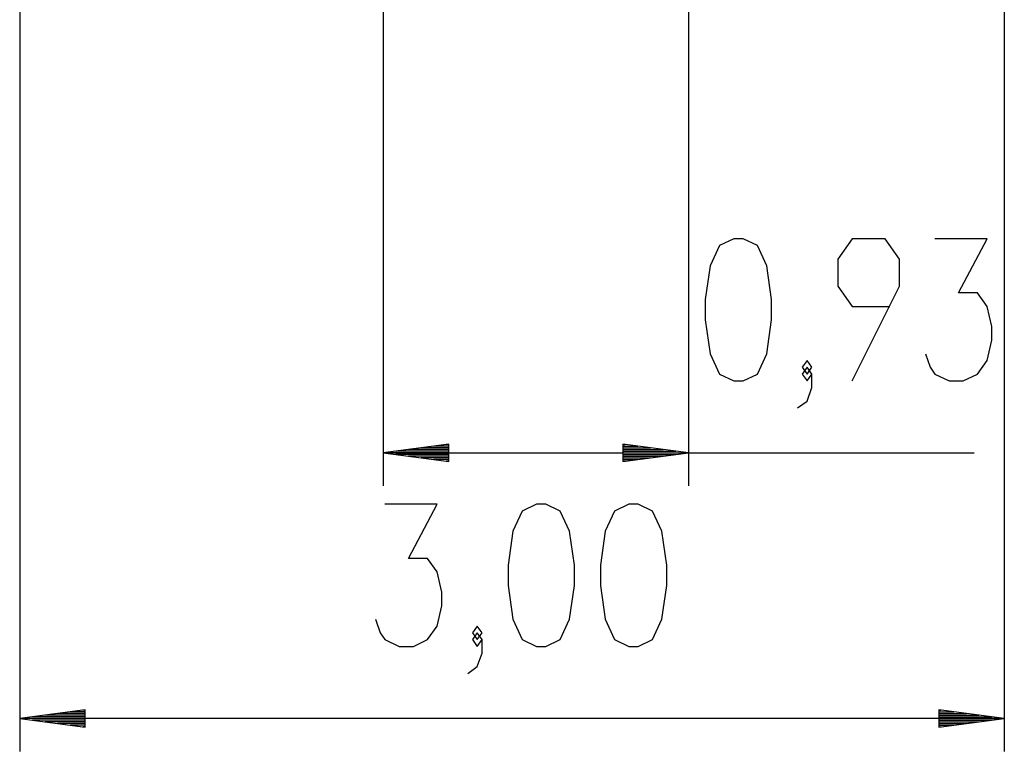
# Model space of a CAD drawing. Units: inches. Extents: x 77.7 to 131.7, y 110.5 to 186.2.
# Drawn here: x 77.7 to 107.7, y 110.5 to 132.8 of the extents above; entities that cross this region are included whole.
import ezdxf

# ---------------------------------------------------------------- set-up
doc = ezdxf.new("R2010")
doc.units = ezdxf.units.IN
doc.header["$MEASUREMENT"] = 0
doc.layers.add('Ebene 1', color=7, linetype='Continuous')

# ---------------------------------------------------------------- blocks, each defined once
blk = doc.blocks.new('block 2')
at = {"layer": 'Ebene 1', "color": 179, "lineweight": 25, "true_color": 0x1c1c1b}
for points in [[(88.816, 143.742), (88.816, 118.631)], [(98.113, 143.742), (98.113, 118.631)], [(77.738, 141.317), (77.738, 110.534)], [(107.738, 141.317), (107.738, 110.534)], [(99.493, 121.831), (99.782, 121.831), (100.215, 122.037), (100.504, 122.656), (100.648, 123.687), (100.648, 124.306), (100.504, 125.337), (100.215, 125.956), (99.782, 126.162), (99.493, 126.162), (99.06, 125.956), (98.771, 125.337), (98.627, 124.306), (98.627, 123.687), (98.771, 122.656), (99.06, 122.037), (99.493, 121.831), (99.493, 121.831)], [(103.098, 121.831), (104.542, 124.719), (104.542, 125.543), (104.109, 126.162), (103.098, 126.162), (102.665, 125.543), (102.665, 124.719), (103.098, 124.1), (104.253, 124.1)], [(105.334, 122.656), (105.478, 122.244), (105.623, 122.037), (106.056, 121.831), (106.489, 121.831), (106.922, 122.037), (107.211, 122.45), (107.355, 123.068), (107.355, 123.481), (107.211, 124.1), (106.922, 124.512), (106.344, 124.512), (107.211, 126.162), (105.623, 126.162)], [(101.729, 122.037), (101.873, 122.244), (101.729, 122.45), (101.584, 122.244), (101.729, 122.037), (101.729, 122.037)], [(101.44, 121.006), (101.729, 121.212), (101.873, 121.625), (101.873, 122.037), (101.729, 122.244), (101.584, 122.037), (101.729, 121.831), (101.873, 122.037)], [(90.816, 119.894), (88.816, 119.631)], [(90.816, 119.732), (89.588, 119.732)], [(90.816, 119.783), (89.974, 119.783)], [(90.816, 119.834), (90.359, 119.834)], [(90.816, 119.885), (90.745, 119.885)], [(90.816, 119.885), (90.745, 119.885)], [(90.816, 119.368), (90.816, 119.894)], [(96.113, 119.894), (96.113, 119.368)], [(98.113, 119.631), (96.113, 119.894)], [(96.113, 119.885), (96.183, 119.885)], [(96.113, 119.885), (96.183, 119.885)], [(96.113, 119.834), (96.569, 119.834)], [(96.113, 119.783), (96.955, 119.783)], [(96.113, 119.732), (97.341, 119.732)], [(90.816, 119.631), (88.816, 119.631)], [(90.816, 119.631), (88.816, 119.631)], [(88.816, 119.631), (90.816, 119.368)], [(88.816, 119.631), (106.818, 119.631)], [(90.816, 119.682), (89.202, 119.682)], [(90.816, 119.58), (89.202, 119.58)], [(90.816, 119.529), (89.588, 119.529)], [(90.816, 119.478), (89.974, 119.478)], [(90.816, 119.428), (90.359, 119.428)], [(96.113, 119.682), (97.727, 119.682)], [(96.113, 119.631), (98.113, 119.631)], [(96.113, 119.631), (98.113, 119.631)], [(96.113, 119.368), (98.113, 119.631)], [(96.113, 119.58), (97.727, 119.58)], [(96.113, 119.529), (97.341, 119.529)], [(96.113, 119.478), (96.955, 119.478)], [(96.113, 119.428), (96.569, 119.428)], [(90.816, 119.377), (90.745, 119.377)], [(90.816, 119.377), (90.745, 119.377)], [(96.113, 119.377), (96.183, 119.377)], [(96.113, 119.377), (96.183, 119.377)], [(88.579, 114.559), (88.723, 114.147), (88.868, 113.941), (89.301, 113.735), (89.734, 113.735), (90.167, 113.941), (90.456, 114.353), (90.6, 114.972), (90.6, 115.384), (90.456, 116.003), (90.167, 116.416), (89.589, 116.416), (90.456, 118.066), (88.868, 118.066)], [(93.483, 113.735), (93.772, 113.735), (94.205, 113.941), (94.494, 114.559), (94.638, 115.591), (94.638, 116.21), (94.494, 117.241), (94.205, 117.86), (93.772, 118.066), (93.483, 118.066), (93.05, 117.86), (92.762, 117.241), (92.617, 116.21), (92.617, 115.591), (92.762, 114.559), (93.05, 113.941), (93.483, 113.735), (93.483, 113.735)], [(96.297, 113.735), (96.585, 113.735), (97.019, 113.941), (97.307, 114.559), (97.452, 115.591), (97.452, 116.21), (97.307, 117.241), (97.019, 117.86), (96.585, 118.066), (96.297, 118.066), (95.864, 117.86), (95.575, 117.241), (95.43, 116.21), (95.43, 115.591), (95.575, 114.559), (95.864, 113.941), (96.297, 113.735), (96.297, 113.735)], [(91.681, 113.941), (91.825, 114.147), (91.681, 114.353), (91.536, 114.147), (91.681, 113.941), (91.681, 113.941)], [(91.392, 112.909), (91.681, 113.116), (91.825, 113.528), (91.825, 113.941), (91.681, 114.147), (91.536, 113.941), (91.681, 113.735), (91.825, 113.941)], [(79.738, 111.798), (77.738, 111.535)], [(79.738, 111.636), (78.51, 111.636)], [(79.738, 111.687), (78.896, 111.687)], [(79.738, 111.738), (79.282, 111.738)], [(79.738, 111.789), (79.668, 111.789)], [(79.738, 111.789), (79.668, 111.789)], [(79.738, 111.271), (79.738, 111.798)], [(105.738, 111.798), (105.738, 111.271)], [(107.738, 111.535), (105.738, 111.798)], [(105.738, 111.789), (105.809, 111.789)], [(105.738, 111.789), (105.809, 111.789)], [(105.738, 111.738), (106.195, 111.738)], [(105.738, 111.687), (106.581, 111.687)], [(105.738, 111.636), (106.966, 111.636)], [(79.738, 111.535), (77.738, 111.535)], [(79.738, 111.535), (77.738, 111.535)], [(77.738, 111.535), (79.738, 111.271)], [(107.738, 111.535), (77.738, 111.535)], [(79.738, 111.585), (78.124, 111.585)], [(79.738, 111.484), (78.124, 111.484)], [(79.738, 111.433), (78.51, 111.433)], [(79.738, 111.382), (78.896, 111.382)], [(79.738, 111.331), (79.282, 111.331)], [(105.738, 111.585), (107.352, 111.585)], [(105.738, 111.535), (107.738, 111.535)], [(105.738, 111.535), (107.738, 111.535)], [(105.738, 111.271), (107.738, 111.535)], [(105.738, 111.484), (107.352, 111.484)], [(105.738, 111.433), (106.966, 111.433)], [(105.738, 111.382), (106.581, 111.382)], [(105.738, 111.331), (106.195, 111.331)], [(79.738, 111.281), (79.668, 111.281)], [(79.738, 111.281), (79.668, 111.281)], [(105.738, 111.281), (105.809, 111.281)], [(105.738, 111.281), (105.809, 111.281)]]:
    blk.add_lwpolyline(points, dxfattribs=at)

msp = doc.modelspace()

# ---------------------------------------------------------------- block references
at = {"layer": 'Ebene 1'}
msp.add_blockref('block 2', (0, 0), dxfattribs=at)

doc.saveas('drawing.dxf')
